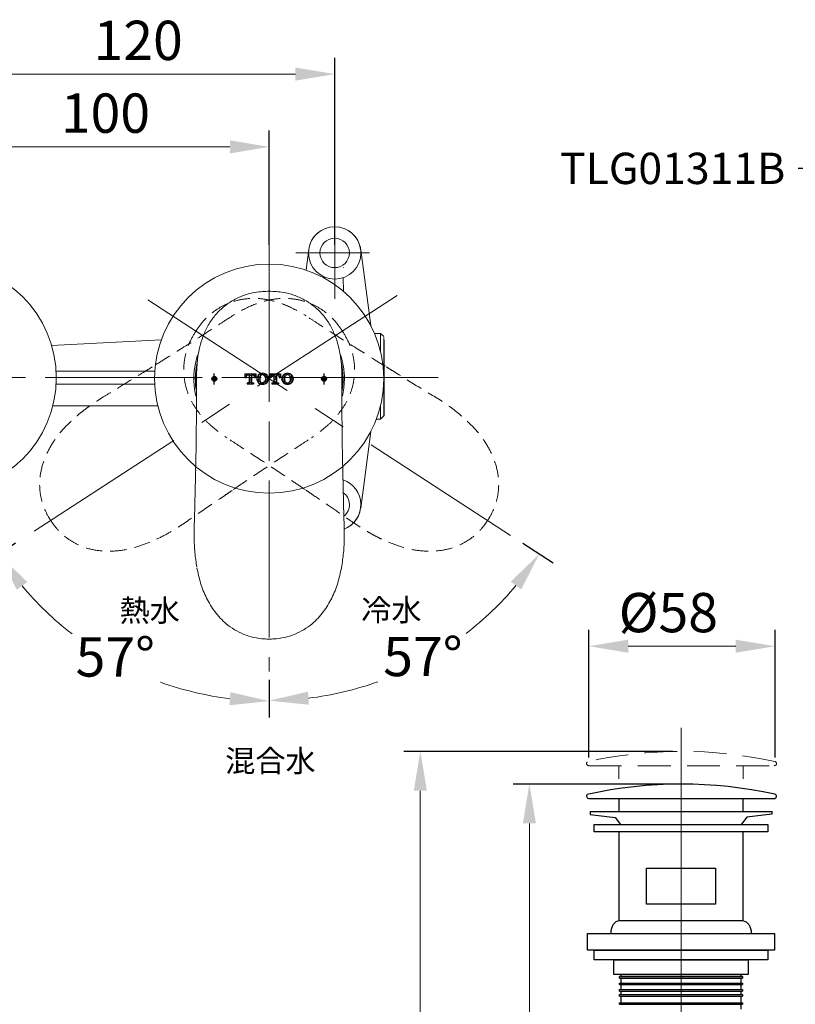
# Model space of a CAD drawing. Units: millimetres. Extents: x 0 to 210, y 0 to 297.
# Drawn here: x 43 to 103, y 136 to 211 of the extents above; entities that cross this region are included whole.
import ezdxf
from ezdxf import colors
from ezdxf.entities.mleader import LeaderData, LeaderLine
from ezdxf.math import Vec2, Vec3

# ---------------------------------------------------------------- set-up
doc = ezdxf.new("R2010")
doc.units = ezdxf.units.MM
doc.header["$PDMODE"] = 3
for name, pattern in [('AM_ISO08W050', [18, 12, -1.5, 3, -1.5]), ('CENTER', [50.8, 31.75, -6.35, 6.35, -6.35]), ('CENTERX2', [20.32, 12.7, -2.54, 2.54, -2.54]), ('HIDDEN', [0.375, 0.25, -0.125])]:
    doc.linetypes.add(name, pattern=pattern)
for name, color, linetype, lineweight in [('AM_0', 7, 'Continuous', 25), ('AM_5', 4, 'Continuous', 13), ('AM_7', 4, 'AM_ISO08W050', 13), ('中心線', 2, 'CENTER', 18)]:
    doc.layers.add(name, color=color, linetype=linetype, lineweight=lineweight)
for name, color, linetype in [('PIC01', 7, 'Continuous'), ('アノテーション', 7, 'Continuous'), ('繪圖線', 7, 'Continuous')]:
    doc.layers.add(name, color=color, linetype=linetype)
doc.styles.get("Standard").update_dxf_attribs({"font": 'Microsoft JhengHei.ttf'})
doc.dimstyles.new('ISO-25', dxfattribs={"dimtxt": 3, "dimasz": 3, "dimexe": 1.25, "dimexo": 0.625, "dimtad": 1, "dimtih": 1, "dimtoh": 1, "dimdec": 0, "dimlfac": 4, "dimdsep": 46, "dimtxsty": 'Standard', "dimcen": 2.5, "dimclrd": 3, "dimclre": 3, "dimclrt": 2, "dimadec": 0, "dimazin": 2, "dimtfac": 1, "dimtdec": 0, "dimtmove": 1, "dimatfit": 3, "dimfxl": 1, "dimlwd": 5, "dimarcsym": 0})
doc.dimstyles.new('複本 ISO-25-11', dxfattribs={"dimtxt": 3, "dimasz": 3, "dimexe": 1.25, "dimexo": 0.625, "dimtad": 1, "dimtih": 1, "dimtoh": 1, "dimdec": 0, "dimlfac": 4, "dimrnd": 0.5, "dimdsep": 46, "dimtxsty": 'Standard', "dimcen": 2.5, "dimclrd": 3, "dimclre": 3, "dimclrt": 2, "dimadec": 0, "dimazin": 2, "dimtfac": 1, "dimtdec": 0, "dimtmove": 1, "dimatfit": 3, "dimfxl": 1, "dimlwd": 5, "dimarcsym": 0})

# ---------------------------------------------------------------- blocks, each defined once
blk = doc.blocks.new('T_TOTO特大2')
at = {"layer": 'PIC01', "color": 7, "linetype": 'Continuous'}
for p, q in [((0, 4.05), (0, 2.65)), ((0, 4.05), (4.15, 4.05)), ((0.36, 3.75), (0.66, 4.05)), ((1.02, 3.74), (1.33, 4.05)), ((1.68, 3.73), (2.01, 4.05)), ((2.34, 3.71), (2.68, 4.05)), ((3, 3.7), (3.35, 4.05)), ((3.66, 3.69), (4.03, 4.05)), ((4.15, 4.05), (4.15, 2.65)), ((5.64, 3.65), (6.05, 4.05)), ((6.3, 3.63), (6.71, 4.04)), ((7.03, 3.69), (7.37, 4.02)), ((7.62, 3.61), (7.93, 3.91)), ((9.46, 4.05), (9.46, 2.65)), ((9.46, 4.05), (13.61, 4.05)), ((9.6, 3.57), (10.01, 3.97)), ((10.26, 3.55), (10.67, 3.96)), ((10.97, 3.58), (11.33, 3.94)), ((11.58, 3.53), (11.99, 3.93)), ((12.31, 3.58), (12.65, 3.92)), ((12.9, 3.5), (13.31, 3.9)), ((13.61, 4.05), (13.61, 2.65)), ((14.88, 3.46), (15.29, 3.86)), ((15.54, 3.44), (15.95, 3.85)), ((16.19, 4.09), (16.3, 4.2)), ((16.47, 3.69), (16.61, 3.84)), ((16.85, 4.08), (16.88, 4.11)), ((16.92, 3.47), (17.27, 3.82)), ((0, 3.39), (0.12, 3.51)), ((0, 2.72), (0.13, 2.85)), ((0, 2.65), (0.47, 2.65)), ((0.38, 3.09), (0.78, 3.5)), ((0.47, 2.8), (0.47, 2.65)), ((0.83, 0.62), (1.32, 0.62)), ((0.83, 0.62), (0.83, 0.15)), ((0.83, 0.18), (0.85, 0.2)), ((0.83, 0.15), (3.33, 0.15)), ((1.09, 0.44), (1.27, 0.62)), ((1.25, 3.58), (1.61, 3.58)), ((1.47, 0.15), (1.51, 0.19)), ((1.61, 3.58), (1.61, 0.91)), ((1.7, 3.07), (2.1, 3.47)), ((1.71, 2.41), (2.11, 2.81)), ((1.72, 1.75), (2.13, 2.15)), ((1.74, 1.09), (2.14, 1.49)), ((1.75, 0.43), (2.16, 0.83)), ((2.15, 0.15), (2.17, 0.17)), ((2.36, 3.05), (2.55, 3.24)), ((2.37, 2.39), (2.55, 2.57)), ((2.38, 1.73), (2.55, 1.9)), ((2.4, 1.07), (2.55, 1.22)), ((2.41, 0.41), (2.67, 0.67)), ((2.55, 3.58), (2.55, 0.91)), ((2.55, 3.58), (2.9, 3.58)), ((2.82, 0.15), (2.83, 0.16)), ((2.84, 0.62), (3.33, 0.62)), ((3.07, 0.4), (3.29, 0.62)), ((3.33, 0.62), (3.33, 0.15)), ((3.39, 3.41), (3.42, 3.44)), ((3.68, 3.03), (4.08, 3.43)), ((3.68, 2.8), (3.68, 2.65)), ((3.68, 2.65), (4.15, 2.65)), ((3.97, 2.65), (4.09, 2.77)), ((4.58, 1.91), (4.77, 2.1)), ((4.65, 2.66), (4.76, 2.76)), ((4.71, 1.36), (4.78, 1.44)), ((5, 3), (5.4, 3.4)), ((5.01, 2.34), (5.42, 2.74)), ((5.02, 1.68), (5.43, 2.08)), ((5.04, 1.02), (5.44, 1.42)), ((5.27, 0.58), (5.46, 0.76)), ((5.66, 2.99), (6.06, 3.39)), ((5.67, 2.33), (5.68, 2.34)), ((5.68, 1.67), (5.7, 1.68)), ((5.7, 1.01), (5.85, 1.16)), ((5.71, 0.35), (6.12, 0.75)), ((6.37, 0.33), (6.55, 0.51)), ((6.72, 0.01), (6.79, 0.08)), ((7.03, 0.32), (7.37, 0.66)), ((7.68, 0.97), (8.08, 1.37)), ((7.69, 0.31), (8.1, 0.71)), ((7.75, 3.06), (8.04, 3.35)), ((7.91, 2.54), (8.06, 2.69)), ((7.93, 1.89), (8.07, 2.03)), ((8.28, 3.59), (8.32, 3.63)), ((8.3, 2.93), (8.65, 3.29)), ((8.31, 2.27), (8.72, 2.68)), ((8.32, 1.61), (8.73, 2.02)), ((8.34, 0.95), (8.74, 1.36)), ((8.97, 2.26), (9.03, 2.32)), ((9.46, 2.65), (9.93, 2.65)), ((9.62, 2.91), (10.02, 3.31)), ((9.93, 2.8), (9.93, 2.65)), ((10.29, 0.62), (10.78, 0.62)), ((10.29, 0.62), (10.29, 0.15)), ((10.29, 0.15), (12.79, 0.15)), ((10.33, 0.25), (10.7, 0.62)), ((10.71, 3.58), (11.07, 3.58)), ((10.99, 0.24), (11.4, 0.64)), ((11.07, 3.58), (11.07, 0.91)), ((11.07, 3.01), (11.34, 3.28)), ((11.07, 2.33), (11.36, 2.62)), ((11.07, 1.66), (11.37, 1.96)), ((11.07, 0.99), (11.38, 1.3)), ((11.6, 2.87), (12, 3.27)), ((11.61, 2.21), (12.01, 2.6)), ((11.62, 1.55), (12.01, 1.93)), ((11.64, 0.89), (12.01, 1.25)), ((11.65, 0.23), (12.06, 0.63)), ((12.01, 3.58), (12.01, 0.91)), ((12.01, 3.58), (12.36, 3.58)), ((12.3, 0.62), (12.79, 0.62)), ((12.31, 0.21), (12.72, 0.62)), ((12.79, 0.62), (12.79, 0.15)), ((13.11, 3.03), (13.32, 3.24)), ((13.14, 2.8), (13.14, 2.65)), ((13.14, 2.65), (13.61, 2.65)), ((13.56, 3.49), (13.61, 3.53)), ((13.58, 2.83), (13.61, 2.86)), ((14.24, 2.81), (14.64, 3.22)), ((14.25, 2.15), (14.66, 2.56)), ((14.27, 1.49), (14.67, 1.9)), ((14.39, 0.94), (14.68, 1.24)), ((14.9, 2.8), (15.3, 3.2)), ((14.91, 2.14), (15.15, 2.37)), ((14.93, 1.48), (15.16, 1.71)), ((14.94, 0.82), (15.3, 1.18)), ((15.11, 0.31), (15.36, 0.56)), ((15.61, 0.14), (15.99, 0.52)), ((16.27, 0.13), (16.68, 0.54)), ((16.93, 0.12), (17.34, 0.52)), ((17.14, 1), (17.32, 1.18)), ((17.2, 3.08), (17.28, 3.16)), ((17.52, 3.4), (17.76, 3.64)), ((17.54, 2.74), (17.94, 3.15)), ((17.55, 2.08), (17.96, 2.49)), ((17.57, 1.42), (17.97, 1.83)), ((17.58, 0.76), (17.98, 1.17)), ((18.2, 2.73), (18.34, 2.88)), ((18.21, 2.07), (18.49, 2.35)), ((18.23, 1.41), (18.44, 1.62))]:
    blk.add_line(p, q, dxfattribs=at)
for centre, radius, start, end in [((6.83, 1.8), 2.4, 90.7111, 131.5772), ((6.78, 1.8), 2.4, 48.4231, 89.2889), ((16.29, 1.8), 2.4, 90.7111, 131.5772), ((16.24, 1.8), 2.4, 48.4231, 89.2889), ((1.25, 2.8), 0.78, 90, 180), ((1.32, 0.91), 0.29, 270, 0), ((2.84, 0.91), 0.29, 180, 270), ((2.9, 2.8), 0.78, 0, 90), ((6.57, 2.1), 2, 131.2971, 228.7029), ((6.83, 2.4), 2.4, 228.4228, 269.2889), ((8.27, 2.1), 2.6, 159.2363, 200.7636), ((6.87, 2.63), 1.1, 93.2532, 159.2364), ((6.87, 1.57), 1.1, 200.7636, 266.7468), ((6.74, 2.63), 1.1, 20.7639, 86.7468), ((6.74, 1.57), 1.1, 273.2532, 339.2361), ((6.78, 2.4), 2.4, 270.7111, 311.5769), ((5.34, 2.1), 2.6, 339.2362, 20.7638), ((7.04, 2.1), 2, 311.2968, 48.7032), ((10.71, 2.8), 0.78, 90, 180), ((10.78, 0.91), 0.29, 270, 0), ((12.3, 0.91), 0.29, 180, 270), ((12.36, 2.8), 0.78, 0, 90), ((16.03, 2.1), 2, 131.2971, 228.7029), ((16.29, 2.4), 2.4, 228.4228, 269.2889), ((17.73, 2.1), 2.6, 159.2363, 200.7636), ((16.33, 2.63), 1.1, 93.2532, 159.2362), ((16.33, 1.57), 1.1, 200.7636, 266.7468), ((16.2, 2.63), 1.1, 20.7638, 86.7468), ((16.2, 1.57), 1.1, 273.2532, 339.2361), ((16.24, 2.4), 2.4, 270.7111, 311.5769), ((14.8, 2.1), 2.6, 339.2362, 20.764), ((16.5, 2.1), 2, 311.2968, 48.7032)]:
    blk.add_arc(centre, radius, start, end, dxfattribs=at)
blk = doc.blocks.new('*D25')
at = {"layer": 'Defpoints', "color": 0, "transparency": 16777216}
for p in [(62.461, 201.755), (37.461, 193.637), (62.461, 193.637)]:
    blk.add_point(p, dxfattribs=at)
at = {"layer": '繪圖線', "color": 3, "lineweight": -2, "transparency": 16777216}
for p, q in [((37.461, 194.262), (37.461, 203.005)), ((62.461, 194.262), (62.461, 203.005))]:
    blk.add_line(p, q, dxfattribs=at)
at = {"layer": '繪圖線', "color": 3, "lineweight": 5, "transparency": 16777216}
blk.add_line((40.461, 201.755), (59.461, 201.755), dxfattribs=at)
at = {"layer": '繪圖線', "color": 3, "transparency": 16777216}
for points in [[(40.461, 202.255), (40.461, 201.255), (37.461, 201.755)], [(59.461, 202.255), (59.461, 201.255), (62.461, 201.755)]]:
    blk.add_solid(points, dxfattribs=at)
at = {"layer": '繪圖線', "color": 2, "transparency": 16777216, "insert": (49.961, 203.939), "char_height": 3, "attachment_point": 5}
blk.add_mtext('100', dxfattribs=at)
blk = doc.blocks.new('*D26')
at = {"layer": 'Defpoints', "color": 0, "transparency": 16777216}
for p in [(67.461, 207.31), (37.461, 193.637), (67.461, 193.656)]:
    blk.add_point(p, dxfattribs=at)
at = {"layer": '繪圖線', "color": 3, "lineweight": -2, "transparency": 16777216}
for p, q in [((37.461, 194.262), (37.461, 208.56)), ((67.461, 194.281), (67.461, 208.56))]:
    blk.add_line(p, q, dxfattribs=at)
at = {"layer": '繪圖線', "color": 3, "lineweight": 5, "transparency": 16777216}
blk.add_line((40.461, 207.31), (64.461, 207.31), dxfattribs=at)
at = {"layer": '繪圖線', "color": 3, "transparency": 16777216}
for points in [[(40.461, 207.81), (40.461, 206.81), (37.461, 207.31)], [(64.461, 207.81), (64.461, 206.81), (67.461, 207.31)]]:
    blk.add_solid(points, dxfattribs=at)
at = {"layer": '繪圖線', "color": 2, "transparency": 16777216, "insert": (52.461, 209.494), "char_height": 3, "attachment_point": 5}
blk.add_mtext('120', dxfattribs=at)
blk = doc.blocks.new('*D30')
at = {"layer": 'Defpoints', "color": 0, "transparency": 16777216}
for p in [(62.461, 194.29), (72.224, 190.399), (43.622, 171.824), (47.303, 164.657), (62.461, 161.691)]:
    blk.add_point(p, dxfattribs=at)
at = {"layer": '繪圖線', "color": 3, "lineweight": -2, "transparency": 16777216}
for p, q in [((43.098, 171.484), (40.764, 169.969)), ((62.461, 161.066), (62.461, 158.188))]:
    blk.add_line(p, q, dxfattribs=at)
at = {"layer": '繪圖線', "color": 3, "lineweight": 5, "transparency": 16777216}
for start, end in [(219.9858, 232.32443), (250.28884, 263.0142)]:
    blk.add_arc((62.461, 184.059), 24.62, start, end, dxfattribs=at)
at = {"layer": '繪圖線', "color": 3, "transparency": 16777216}
for points in [[(43.195, 167.94), (43.999, 168.535), (41.813, 170.649)], [(59.497, 160.12), (59.436, 159.122), (62.461, 159.438)]]:
    blk.add_solid(points, dxfattribs=at)
at = {"layer": '繪圖線', "color": 2, "transparency": 16777216, "insert": (50.713, 162.422), "char_height": 3, "attachment_point": 5}
blk.add_mtext('57°', dxfattribs=at)
blk = doc.blocks.new('*D29')
at = {"layer": 'Defpoints', "color": 0, "transparency": 16777216}
for p in [(62.461, 194.29), (52.698, 190.399), (81.3, 171.824), (62.461, 161.691), (70.465, 160.813)]:
    blk.add_point(p, dxfattribs=at)
at = {"layer": '繪圖線', "color": 3, "lineweight": -2, "transparency": 16777216}
for p, q in [((81.825, 171.484), (84.129, 169.988)), ((62.461, 161.066), (62.461, 158.223))]:
    blk.add_line(p, q, dxfattribs=at)
at = {"layer": '繪圖線', "color": 3, "lineweight": 5, "transparency": 16777216}
for start, end in [(307.68725, 320.00421), (276.99579, 289.69901)]:
    blk.add_arc((62.461, 184.059), 24.585, start, end, dxfattribs=at)
at = {"layer": '繪圖線', "color": 3, "transparency": 16777216}
for points in [[(80.894, 168.554), (81.698, 167.959), (83.08, 170.669)], [(65.486, 159.157), (65.425, 160.155), (62.461, 159.473)]]:
    blk.add_solid(points, dxfattribs=at)
at = {"layer": '繪圖線', "color": 2, "transparency": 16777216, "insert": (74.192, 162.453), "char_height": 3, "attachment_point": 5}
blk.add_mtext('57°', dxfattribs=at)
blk = doc.blocks.new('*D38')
at = {"layer": 'Defpoints', "color": 0, "transparency": 16777216}
for p in [(101.07, 163.628), (86.862, 154.508), (101.07, 154.508)]:
    blk.add_point(p, dxfattribs=at)
at = {"layer": '繪圖線', "color": 3, "lineweight": -2, "transparency": 16777216}
for p, q in [((86.862, 155.133), (86.862, 164.878)), ((101.07, 155.133), (101.07, 164.878))]:
    blk.add_line(p, q, dxfattribs=at)
at = {"layer": '繪圖線', "color": 3, "lineweight": 5, "transparency": 16777216}
blk.add_line((89.862, 163.628), (98.07, 163.628), dxfattribs=at)
at = {"layer": '繪圖線', "color": 3, "transparency": 16777216}
for points in [[(89.862, 164.128), (89.862, 163.128), (86.862, 163.628)], [(98.07, 164.128), (98.07, 163.128), (101.07, 163.628)]]:
    blk.add_solid(points, dxfattribs=at)
at = {"layer": '繪圖線', "color": 2, "transparency": 16777216, "insert": (92.929, 165.804), "char_height": 3, "attachment_point": 5}
blk.add_mtext('%%C58', dxfattribs=at)
blk = doc.blocks.new('*D39')
at = {"layer": 'Defpoints', "color": 0, "transparency": 16777216}
for p in [(93.937, 153.099), (82.322, 98.145), (89.97, 98.145)]:
    blk.add_point(p, dxfattribs=at)
at = {"layer": '繪圖線', "color": 3, "lineweight": -2, "transparency": 16777216}
for p, q in [((93.312, 153.099), (81.072, 153.099)), ((89.345, 98.145), (81.072, 98.145))]:
    blk.add_line(p, q, dxfattribs=at)
at = {"layer": '繪圖線', "color": 3, "lineweight": 5, "transparency": 16777216}
for p, q in [((82.322, 150.099), (82.322, 130.38)), ((82.322, 101.145), (82.322, 120.864))]:
    blk.add_line(p, q, dxfattribs=at)
at = {"layer": '繪圖線', "color": 3, "transparency": 16777216}
for points in [[(81.822, 150.099), (82.822, 150.099), (82.322, 153.099)], [(81.822, 101.145), (82.822, 101.145), (82.322, 98.145)]]:
    blk.add_solid(points, dxfattribs=at)
at = {"layer": '繪圖線', "color": 2, "transparency": 16777216, "insert": (82.322, 125.622), "char_height": 3, "attachment_point": 5}
blk.add_mtext('關\\P220', dxfattribs=at)
blk = doc.blocks.new('*D40')
at = {"layer": 'Defpoints', "color": 0, "transparency": 16777216}
for p in [(93.895, 155.599), (73.998, 98.145), (89.97, 98.145)]:
    blk.add_point(p, dxfattribs=at)
at = {"layer": '繪圖線', "color": 3, "lineweight": -2, "transparency": 16777216}
for p, q in [((93.27, 155.599), (72.748, 155.599)), ((89.345, 98.145), (72.748, 98.145))]:
    blk.add_line(p, q, dxfattribs=at)
at = {"layer": '繪圖線', "color": 3, "lineweight": 5, "transparency": 16777216}
for p, q in [((73.998, 152.599), (73.998, 131.63)), ((73.998, 101.145), (73.998, 122.114))]:
    blk.add_line(p, q, dxfattribs=at)
at = {"layer": '繪圖線', "color": 3, "transparency": 16777216}
for points in [[(73.498, 152.599), (74.498, 152.599), (73.998, 155.599)], [(73.498, 101.145), (74.498, 101.145), (73.998, 98.145)]]:
    blk.add_solid(points, dxfattribs=at)
at = {"layer": '繪圖線', "color": 2, "transparency": 16777216, "insert": (73.998, 126.872), "char_height": 3, "attachment_point": 5}
blk.add_mtext('開\\P230', dxfattribs=at)

msp = doc.modelspace()

# ---------------------------------------------------------------- hatches: boundary and pattern name
at = {"layer": 'アノテーション'}
h = msp.add_hatch(color=1, dxfattribs=at)
edge = h.paths.add_edge_path(flags=0)
edge.add_arc((58.274, 184.049), 0.188, 90, 450)
h = msp.add_hatch(color=5, dxfattribs=at)
edge = h.paths.add_edge_path(flags=0)
edge.add_arc((66.649, 184.048), 0.188, 90, 450)

# ---------------------------------------------------------------- linework, layer by layer
at = {"color": 7, "linetype": 'Continuous', "lineweight": 15}
for p, q in [((69.444, 193.9), (70.211, 188.121)), ((68.097, 191.749), (68.128, 190.726)), ((70.961, 187.512), (70.501, 187.512)), ((71.211, 187.262), (70.961, 187.512)), ((70.961, 186.135), (70.961, 187.512)), ((71.211, 187.204), (71.211, 181.483)), ((70.961, 181.254), (70.961, 181.982)), ((70.961, 180.968), (70.961, 181.254)), ((70.961, 180.968), (71.211, 181.218)), ((70.647, 180.968), (70.961, 180.968)), ((69.444, 174.173), (70.219, 180.011))]:
    msp.add_line(p, q, dxfattribs=at)
at = {"lineweight": 13}
for centre, radius in [((67.461, 193.656), 2), ((67.461, 193.656), 1.125), ((37.461, 184.114), 8.75), ((62.461, 184.059), 8.75)]:
    msp.add_circle(centre, radius, dxfattribs=at)
for radius, start, end in [(2, 291.31807, 71.42011), (1.125, 308.5005, 54.31516)]:
    msp.add_arc((67.461, 174.436), radius, start, end, dxfattribs=at)
at = {"color": 7, "linetype": 'Continuous', "lineweight": 15}
msp.add_open_spline([(56.85, 177.063), (56.846, 176.856), (56.83, 176.188), (56.802, 175.038), (56.771, 173.798), (56.738, 172.781), (56.732, 172.031), (56.749, 171.383), (56.788, 170.785), (56.851, 170.222), (56.909, 169.857), (56.938, 169.677)], degree=3, knots=[0, 0, 0, 0, 0.082893, 0.267476, 0.463036, 0.583582, 0.679882, 0.767886, 0.848108, 0.924979, 1, 1, 1, 1], dxfattribs=at)
at = {"layer": 'AM_0', "lineweight": 15}
for p, q in [((65.272, 192.364), (65.479, 193.919)), ((69.444, 193.919), (69.578, 192.906)), ((45.857, 186.58), (54.227, 187.018)), ((46.211, 184.637), (53.725, 184.637)), ((53.725, 183.637), (46.211, 183.637)), ((53.962, 181.977), (45.946, 181.977)), ((69.444, 174.173), (69.578, 175.186))]:
    msp.add_line(p, q, dxfattribs=at)
at = {"layer": 'AM_0'}
msp.add_line((71.211, 186.998), (71.211, 181.218), dxfattribs=at)
at = {"layer": 'AM_0', "color": 7, "linetype": 'Continuous', "lineweight": 15}
msp.add_line((68.086, 184.049), (68.055, 183.457), dxfattribs=at)
at = {"layer": 'AM_0', "color": 7, "linetype": 'Continuous', "lineweight": 15, "flags": 128}
for points in [[(67.987, 185.098), (68.042, 184.754), (68.086, 184.049)], [(68.055, 182.717), (68.166, 183.328), (68.211, 184.049)]]:
    msp.add_lwpolyline(points, dxfattribs=at)
at = {"layer": 'AM_0', "lineweight": 15}
for centre, radius, start, end in [((67.461, 193.656), 2, 7.56084, 172.43916), ((67.461, 193.455), 1.125, 306.741, 306.97056), ((67.461, 174.637), 1.125, 53.02944, 53.259), ((67.461, 174.436), 2, 291.31807, 352.43916)]:
    msp.add_arc(centre, radius, start, end, dxfattribs=at)
at = {"layer": 'AM_0', "color": 7, "linetype": 'Continuous', "lineweight": 15}
for radius, start, end in [(5.75, 161.80118, 193.38758), (5.75, 0, 18.46584), (5.641, 166.07017, 187.5958), (5.625, 168.98634, 188.47175), (5.641, 349.85337, 12.14946)]:
    msp.add_arc((62.461, 184.049), radius, start, end, dxfattribs=at)
for points, knots in [([(62.461, 190.729), (62.105, 190.714), (61.465, 190.688), (60.561, 190.449), (59.763, 190.098), (59.022, 189.599), (58.379, 188.976), (57.846, 188.247), (57.469, 187.474), (57.207, 186.691), (56.97, 185.647), (56.934, 184.842), (56.91, 184.298)], [0, 0, 0, 0, 0.111322, 0.199849, 0.290803, 0.383051, 0.478258, 0.570148, 0.664742, 0.746942, 0.829189, 1, 1, 1, 1]), ([(62.461, 190.563), (62.461, 190.585), (62.461, 190.629), (62.461, 190.683), (62.461, 190.721), (62.461, 190.739), (62.461, 190.732), (62.461, 190.729)], [0, 0, 0, 0, 0.199678, 0.39935, 0.599021, 0.798686, 1, 1, 1, 1]), ([(62.461, 190.729), (62.818, 190.714), (63.458, 190.688), (64.361, 190.449), (65.159, 190.098), (65.9, 189.599), (66.544, 188.976), (67.076, 188.247), (67.454, 187.474), (67.715, 186.691), (67.953, 185.647), (67.989, 184.842), (68.013, 184.298)], [0, 0, 0, 0, 0.111322, 0.199849, 0.290803, 0.383051, 0.478258, 0.570148, 0.664742, 0.746942, 0.829189, 1, 1, 1, 1]), ([(56.909, 184.298), (56.909, 184.298), (56.909, 184.206), (56.909, 184.11), (56.909, 184.014)], [0, 0, 0, 0, 0.000054, 1, 1, 1, 1]), ([(68.013, 184.298), (68.013, 184.298), (68.013, 184.206), (68.013, 184.11), (68.014, 184.014)], [0, 0, 0, 0, 0.000054, 1, 1, 1, 1]), ([(56.909, 184.014), (56.909, 183.716), (56.912, 182.604), (56.907, 180.678), (56.878, 178.659), (56.856, 177.436), (56.844, 177.039), (56.844, 177.039)], [0, 0, 0, 0, 0.127729, 0.476656, 0.825586, 0.999998, 1, 1, 1, 1]), ([(68.014, 184.014), (68.013, 183.716), (68.011, 182.604), (68.015, 180.678), (68.044, 178.659), (68.066, 177.436), (68.078, 177.039), (68.078, 177.039)], [0, 0, 0, 0, 0.127729, 0.476656, 0.825586, 0.999998, 1, 1, 1, 1]), ([(68.078, 177.039), (68.078, 177.039), (68.084, 176.845), (68.113, 175.9), (68.127, 174.179), (68.218, 172.288), (68.155, 170.774), (68.04, 170.028), (67.977, 169.624)], [0, 0, 0, 0, 0.000002, 0.076433, 0.382199, 0.688821, 0.843881, 1, 1, 1, 1]), ([(56.945, 169.624), (57.029, 169.229), (57.197, 168.432), (57.654, 167.294), (58.294, 166.23), (59.038, 165.426), (59.809, 164.87), (60.515, 164.517), (61.286, 164.279), (61.944, 164.187), (62.34, 164.176), (62.461, 164.176), (62.461, 164.176)], [0, 0, 0, 0, 0.144772, 0.292151, 0.438152, 0.589565, 0.680551, 0.773903, 0.864751, 0.958469, 0.999998, 1, 1, 1, 1]), ([(67.977, 169.624), (67.894, 169.229), (67.725, 168.432), (67.268, 167.294), (66.628, 166.23), (65.885, 165.426), (65.114, 164.87), (64.408, 164.517), (63.636, 164.279), (62.979, 164.187), (62.583, 164.176), (62.461, 164.176), (62.461, 164.176)], [0, 0, 0, 0, 0.144772, 0.292151, 0.438152, 0.589565, 0.680551, 0.773903, 0.864751, 0.958469, 0.999998, 1, 1, 1, 1])]:
    msp.add_open_spline(points, degree=3, knots=knots, dxfattribs=at)
at = {"layer": 'AM_5', "linetype": 'CENTERX2', "lineweight": 0}
for p, q in [((72.224, 190.399), (43.622, 171.824)), ((80.881, 172.083), (52.31, 190.659))]:
    msp.add_line(p, q, dxfattribs=at)
at = {"layer": 'AM_7', "lineweight": 13}
for p, q in [((67.461, 190.139), (67.461, 196.398)), ((64.486, 193.656), (70.126, 193.656))]:
    msp.add_line(p, q, dxfattribs=at)
at = {"layer": 'AM_7'}
for p, q in [((67.461, 192.621), (67.461, 194.799)), ((62.461, 194.29), (62.461, 161.691)), ((27.357, 184.137), (76.222, 184.137))]:
    msp.add_line(p, q, dxfattribs=at)
at = {"layer": 'アノテーション', "color": 7}
for p, q in [((58.274, 183.599), (58.274, 184.462)), ((66.649, 183.599), (66.649, 184.462))]:
    msp.add_line(p, q, dxfattribs=at)
for centre in [(58.274, 184.049), (66.649, 184.048)]:
    msp.add_circle(centre, 0.188, dxfattribs=at)
at = {"layer": '中心線'}
msp.add_line((93.895, 157.399), (93.895, 95.878), dxfattribs=at)
at = {"layer": '繪圖線', "linetype": 'HIDDEN', "lineweight": 0, "ltscale": 10}
for p, q in [((86.862, 154.508), (101.027, 154.508)), ((89.145, 154.508), (89.145, 153.508)), ((98.645, 153.508), (98.645, 154.508))]:
    msp.add_line(p, q, dxfattribs=at)
at = {"layer": '繪圖線'}
for p, q in [((86.862, 152.008), (101.027, 152.008)), ((89.145, 152.008), (101.07, 152.008)), ((89.145, 152.008), (89.145, 151.008)), ((98.645, 151.008), (98.645, 152.008)), ((86.97, 151.008), (100.82, 151.008)), ((87.27, 150.008), (100.52, 150.008)), ((87.27, 149.458), (87.27, 150.008)), ((100.52, 150.008), (100.52, 149.458)), ((100.52, 149.458), (87.27, 149.458)), ((89.145, 149.458), (89.145, 142.683)), ((98.582, 149.458), (89.207, 149.458)), ((98.645, 142.683), (98.645, 149.458)), ((91.27, 146.683), (96.52, 146.683)), ((91.27, 143.933), (91.27, 146.683)), ((96.52, 146.683), (96.52, 143.933)), ((96.52, 143.933), (91.27, 143.933)), ((89.207, 142.683), (98.582, 142.683)), ((86.77, 141.683), (101.02, 141.683)), ((86.77, 140.433), (86.77, 141.683)), ((101.02, 141.683), (101.02, 140.433)), ((101.02, 140.433), (86.77, 140.433)), ((87.27, 140.433), (100.52, 140.433)), ((87.27, 139.683), (87.27, 140.433)), ((100.52, 140.433), (100.52, 139.683)), ((100.52, 139.683), (87.27, 139.683)), ((88.77, 139.683), (99.02, 139.683)), ((88.77, 138.558), (88.77, 139.683)), ((99.02, 139.683), (99.02, 138.558)), ((99.02, 138.558), (88.77, 138.558)), ((89.207, 138.558), (98.582, 138.558)), ((89.207, 138.288), (89.207, 138.413)), ((89.207, 138.413), (98.582, 138.413)), ((89.332, 138.413), (89.332, 138.558)), ((98.457, 138.558), (98.457, 138.413)), ((98.582, 138.413), (98.582, 138.288)), ((89.207, 138.288), (98.582, 138.288)), ((89.207, 137.788), (89.207, 137.913)), ((89.207, 137.913), (98.582, 137.913)), ((89.207, 137.788), (98.582, 137.788)), ((89.332, 137.913), (89.332, 138.288)), ((89.332, 137.413), (89.332, 137.788)), ((98.457, 138.288), (98.457, 137.913)), ((98.457, 137.788), (98.457, 137.413)), ((98.582, 137.913), (98.582, 137.788)), ((89.207, 137.288), (89.207, 137.413)), ((89.207, 137.413), (98.582, 137.413)), ((89.207, 137.288), (98.582, 137.288)), ((89.207, 136.913), (89.207, 137.038)), ((89.207, 137.038), (98.582, 137.038)), ((89.207, 136.913), (98.582, 136.913)), ((89.332, 137.038), (89.332, 137.288)), ((89.332, 136.413), (89.332, 136.913)), ((98.457, 137.288), (98.457, 137.038)), ((98.457, 136.913), (98.457, 136.413)), ((98.582, 137.413), (98.582, 137.288)), ((98.582, 137.038), (98.582, 136.913)), ((89.207, 136.288), (89.207, 136.413)), ((89.207, 136.413), (98.582, 136.413)), ((89.207, 136.288), (98.582, 136.288)), ((98.457, 136.288), (98.457, 135.913)), ((98.582, 136.413), (98.582, 136.288))]:
    msp.add_line(p, q, dxfattribs=at)
for points in [[(86.97, 151.008), (86.97, 150.783)], [(86.97, 150.783), (88.86, 150.558)], [(88.86, 150.558), (89.288, 150.008)], [(98.93, 150.573), (98.49, 150.008)], [(100.82, 150.798), (98.93, 150.573)], [(100.82, 151.023), (100.82, 150.798)]]:
    msp.add_lwpolyline(points, dxfattribs=at)
at = {"layer": '繪圖線', "linetype": 'HIDDEN', "lineweight": 0, "ltscale": 10}
for centre, radius, start, end in [((93.937, 122.46), 33.14, 77.59209, 102.54403), ((86.863, 154.683), 0.175, 134.5617, 269.81584), ((101.027, 154.668), 0.16, 265.06607, 78.8753)]:
    msp.add_arc(centre, radius, start, end, dxfattribs=at)
at = {"layer": '繪圖線', "ltscale": 0.5}
for centre, radius, start, end in [((93.937, 119.96), 33.14, 77.59209, 102.54403), ((86.863, 152.183), 0.175, 134.5617, 269.81584), ((101.027, 152.168), 0.16, 265.06607, 78.8753)]:
    msp.add_arc(centre, radius, start, end, dxfattribs=at)
at = {"layer": '繪圖線', "color": 6, "linetype": 'HIDDEN', "lineweight": 0, "ltscale": 5}
for points, knots in [([(56.866, 187.691), (57.072, 187.982), (57.443, 188.505), (58.136, 189.133), (58.864, 189.61), (59.687, 189.961), (60.56, 190.161), (61.461, 190.21), (62.315, 190.106), (63.114, 189.899), (64.118, 189.53), (64.814, 189.121), (65.283, 188.845)], [0, 0, 0, 0, 0.111322, 0.199849, 0.290803, 0.383051, 0.478258, 0.570148, 0.664742, 0.746942, 0.829189, 1, 1, 1, 1]), ([(68.054, 187.691), (67.847, 187.982), (67.477, 188.505), (66.784, 189.133), (66.055, 189.61), (65.233, 189.961), (64.36, 190.161), (63.459, 190.21), (62.605, 190.106), (61.806, 189.899), (60.801, 189.53), (60.106, 189.121), (59.637, 188.845)], [0, 0, 0, 0, 0.111322, 0.199849, 0.290803, 0.383051, 0.478258, 0.570148, 0.664742, 0.746942, 0.829189, 1, 1, 1, 1]), ([(59.637, 188.845), (59.149, 188.528), (58.217, 187.92), (56.599, 186.876), (54.891, 185.8), (53.853, 185.152), (53.513, 184.946), (53.513, 184.946)], [0, 0, 0, 0, 0.127729, 0.476656, 0.825586, 0.999998, 1, 1, 1, 1]), ([(65.521, 188.691), (65.771, 188.528), (66.702, 187.92), (68.32, 186.876), (70.029, 185.8), (71.067, 185.152), (71.407, 184.946), (71.407, 184.946)], [0, 0, 0, 0, 0.127729, 0.476656, 0.825586, 0.999998, 1, 1, 1, 1]), ([(56.866, 187.691), (56.684, 187.385), (56.358, 186.834), (56.066, 185.945), (55.926, 185.085), (55.94, 184.192), (56.113, 183.313), (56.434, 182.469), (56.876, 181.732), (57.391, 181.086), (58.137, 180.318), (58.793, 179.849), (59.236, 179.533)], [0, 0, 0, 0, 0.111322, 0.199849, 0.290803, 0.383051, 0.478258, 0.570148, 0.664742, 0.746942, 0.829189, 1, 1, 1, 1]), ([(68.054, 187.691), (68.236, 187.385), (68.562, 186.834), (68.854, 185.945), (68.994, 185.085), (68.979, 184.192), (68.807, 183.313), (68.486, 182.469), (68.043, 181.732), (67.529, 181.086), (66.783, 180.318), (66.127, 179.849), (65.684, 179.533)], [0, 0, 0, 0, 0.111322, 0.199849, 0.290803, 0.383051, 0.478258, 0.570148, 0.664742, 0.746942, 0.829189, 1, 1, 1, 1]), ([(53.537, 184.954), (53.36, 184.845), (52.792, 184.495), (51.812, 183.892), (50.755, 183.242), (49.885, 182.716), (49.252, 182.313), (48.718, 181.946), (48.237, 181.587), (47.8, 181.228), (47.526, 180.98), (47.391, 180.858)], [0, 0, 0, 0, 0.082893, 0.267476, 0.463036, 0.583582, 0.679882, 0.767886, 0.848108, 0.924979, 1, 1, 1, 1]), ([(71.407, 184.946), (71.407, 184.946), (71.572, 184.846), (72.38, 184.356), (73.831, 183.429), (75.466, 182.476), (76.702, 181.599), (77.266, 181.096), (77.57, 180.823)], [0, 0, 0, 0, 0.000002, 0.076433, 0.382199, 0.688821, 0.843881, 1, 1, 1, 1]), ([(47.35, 180.823), (47.064, 180.538), (46.487, 179.962), (45.782, 178.96), (45.238, 177.843), (44.969, 176.782), (44.922, 175.832), (45.01, 175.048), (45.231, 174.271), (45.513, 173.67), (45.718, 173.332), (45.784, 173.23), (45.784, 173.23)], [0, 0, 0, 0, 0.144772, 0.292151, 0.438152, 0.589565, 0.680551, 0.773903, 0.864751, 0.958469, 0.999998, 1, 1, 1, 1]), ([(77.57, 180.823), (77.856, 180.538), (78.433, 179.962), (79.138, 178.96), (79.682, 177.843), (79.951, 176.782), (79.998, 175.832), (79.909, 175.048), (79.689, 174.271), (79.407, 173.67), (79.201, 173.332), (79.135, 173.23), (79.135, 173.23)], [0, 0, 0, 0, 0.144772, 0.292151, 0.438152, 0.589565, 0.680551, 0.773903, 0.864751, 0.958469, 0.999998, 1, 1, 1, 1]), ([(59.473, 179.378), (59.723, 179.216), (60.658, 178.612), (62.27, 177.559), (63.947, 176.436), (64.962, 175.751), (65.288, 175.524), (65.288, 175.524)], [0, 0, 0, 0, 0.127729, 0.476656, 0.825586, 0.999998, 1, 1, 1, 1]), ([(65.447, 179.378), (65.196, 179.216), (64.262, 178.612), (62.649, 177.559), (60.972, 176.436), (59.958, 175.751), (59.632, 175.524), (59.632, 175.524)], [0, 0, 0, 0, 0.127729, 0.476656, 0.825586, 0.999998, 1, 1, 1, 1]), ([(59.632, 175.524), (59.632, 175.524), (59.473, 175.414), (58.696, 174.875), (57.26, 173.926), (55.724, 172.82), (54.42, 172.048), (53.731, 171.738), (53.358, 171.571)], [0, 0, 0, 0, 0.000002, 0.076433, 0.382199, 0.688821, 0.843881, 1, 1, 1, 1]), ([(65.271, 175.543), (65.442, 175.426), (65.994, 175.049), (66.943, 174.399), (67.966, 173.698), (68.801, 173.116), (69.426, 172.703), (69.979, 172.364), (70.502, 172.071), (71.009, 171.817), (71.346, 171.668), (71.513, 171.594)], [0, 0, 0, 0, 0.082893, 0.267476, 0.463036, 0.583582, 0.679882, 0.767886, 0.848108, 0.924979, 1, 1, 1, 1]), ([(53.358, 171.571), (52.981, 171.426), (52.221, 171.133), (51.018, 170.897), (49.777, 170.854), (48.698, 171.039), (47.811, 171.383), (47.131, 171.783), (46.511, 172.3), (46.076, 172.802), (45.851, 173.128), (45.784, 173.23), (45.784, 173.23)], [0, 0, 0, 0, 0.144772, 0.292151, 0.438152, 0.589565, 0.680551, 0.773903, 0.864751, 0.958469, 0.999998, 1, 1, 1, 1]), ([(71.561, 171.571), (71.938, 171.426), (72.699, 171.133), (73.902, 170.897), (75.143, 170.854), (76.222, 171.039), (77.108, 171.383), (77.789, 171.783), (78.409, 172.3), (78.843, 172.802), (79.069, 173.128), (79.135, 173.23), (79.135, 173.23)], [0, 0, 0, 0, 0.144772, 0.292151, 0.438152, 0.589565, 0.680551, 0.773903, 0.864751, 0.958469, 0.999998, 1, 1, 1, 1])]:
    msp.add_open_spline(points, degree=3, knots=knots, dxfattribs=at)
at = {"layer": '繪圖線'}
for points in [[(89.207, 142.683), (88.802, 142.593), (88.532, 142.278), (88.532, 141.683)], [(98.582, 142.683), (98.987, 142.593), (99.257, 142.278), (99.257, 141.683)]]:
    msp.add_open_spline(points, degree=3, dxfattribs=at)

# ---------------------------------------------------------------- block references
at = {"layer": 'アノテーション', "xscale": 0.2000000173340398, "yscale": 0.2000000173340398, "zscale": 0.2000000173340398}
msp.add_blockref('T_TOTO特大2', (60.607, 183.624), dxfattribs=at)

# ---------------------------------------------------------------- texts
at = {"layer": '繪圖線', "color": 30}
msp.add_text('混合水', height=1.6875, dxfattribs=at).set_placement((59.101, 154.026))
at = {"layer": '繪圖線', "color": 30, "char_height": 1.6875, "attachment_point": 1}
for s, width, insert in [('熱水', 97.77755, (51.038, 167.202)), ('冷水', 40.30323, (69.489, 167.233))]:
    msp.add_mtext_dynamic_manual_height_columns(s, width=width, gutter_width=20, heights=[0], dxfattribs=dict(at, insert=insert))

# ---------------------------------------------------------------- dimensions: what is measured, and where the dimension line sits
at = {"layer": '繪圖線'}
for base, p2, picture, middle in [((67.461, 207.31), (67.461, 193.656), '*D26', (52.461, 209.494)), ((62.461, 201.755), (62.461, 193.637), '*D25', (49.961, 203.939))]:
    dim = msp.add_linear_dim(base=base, p1=(37.461, 193.637), p2=p2, dimstyle='複本 ISO-25-11', dxfattribs=at)
    dim.commit()
    dim.dimension.update_dxf_attribs({"geometry": picture, "text_midpoint": middle})
for base, line2, picture, middle in [((47.303, 164.657), ((72.224, 190.399), (43.622, 171.824)), '*D30', (50.713, 162.422)), ((70.465, 160.813), ((52.698, 190.399), (81.3, 171.824)), '*D29', (74.192, 162.453))]:
    dim = msp.add_angular_dim_2l(base=base, line1=((62.461, 194.29), (62.461, 161.691)), line2=line2, dimstyle='ISO-25', override={"dimlfac": 3}, dxfattribs=at)
    dim.commit()
    dim.dimension.update_dxf_attribs({"geometry": picture, "text_midpoint": middle})
dim = msp.add_linear_dim(base=(101.07, 163.628), p1=(86.862, 154.508), p2=(101.07, 154.508), text='%%C58', dimstyle='ISO-25', dxfattribs=at)
dim.commit()
dim.dimension.update_dxf_attribs({"geometry": '*D38', "text_midpoint": (92.929, 163.628), "dimtype": 160})
for base, p1, text, picture, middle in [((73.998, 98.145), (93.895, 155.599), '開\\P230', '*D40', (73.998, 126.872)), ((82.322, 98.145), (93.937, 153.099), '關\\P220', '*D39', (82.322, 125.622))]:
    dim = msp.add_linear_dim(base=base, p1=p1, p2=(89.97, 98.145), angle=90, text=text, dimstyle='ISO-25', override={"dimtmove": 0}, dxfattribs=at)
    dim.commit()
    dim.dimension.update_dxf_attribs({"geometry": picture, "text_midpoint": middle, "dimtype": 160})

# ---------------------------------------------------------------- leaders
at = {"layer": '繪圖線', "color": 6}
ml = msp.add_multileader_mtext('Standard', dxfattribs=at)
ml.set_content('{\\C2;TLG01311B}', color=3)
ml.set_leader_properties(color=256, linetype='ByLayer', lineweight=-1)
ml.build(insert=Vec2(0, 0))
ml.multileader.update_dxf_attribs({"dogleg_length": 3.563, "arrow_head_size": 2.395})
ctx = ml.context
ctx.base_point, ctx.char_height, ctx.arrow_head_size, ctx.landing_gap_size, ctx.plane_origin = Vec3(83.059, 200.09), 2.39534, 2.395, 1.597, Vec3(113.712, 193.252)
notes = []
notes.append((ctx, [(0, (1, 1, 0), (105.7, 200.09), (-1, 0), 2.85, [(0, [(113.712, 193.252)], 0, [])])]))
ctx.mtext.insert, ctx.mtext.flow_direction = Vec3(84.655, 201.308), 5
for ctx, leaders in notes:
    for number, flags, end, landing, length, lines in leaders:
        leader = LeaderData()
        leader.index, (leader.has_last_leader_line, leader.has_dogleg_vector, leader.attachment_direction) = number, flags
        leader.last_leader_point, leader.dogleg_vector, leader.dogleg_length = Vec3(end), Vec3(landing), length
        for number, points, colour, breaks in lines:
            line = LeaderLine()
            line.index, line.vertices, line.color, line.breaks = number, Vec3.list(points), colors.encode_raw_color(colour), breaks
            leader.lines.append(line)
        ctx.leaders.append(leader)

doc.saveas('drawing.dxf')
